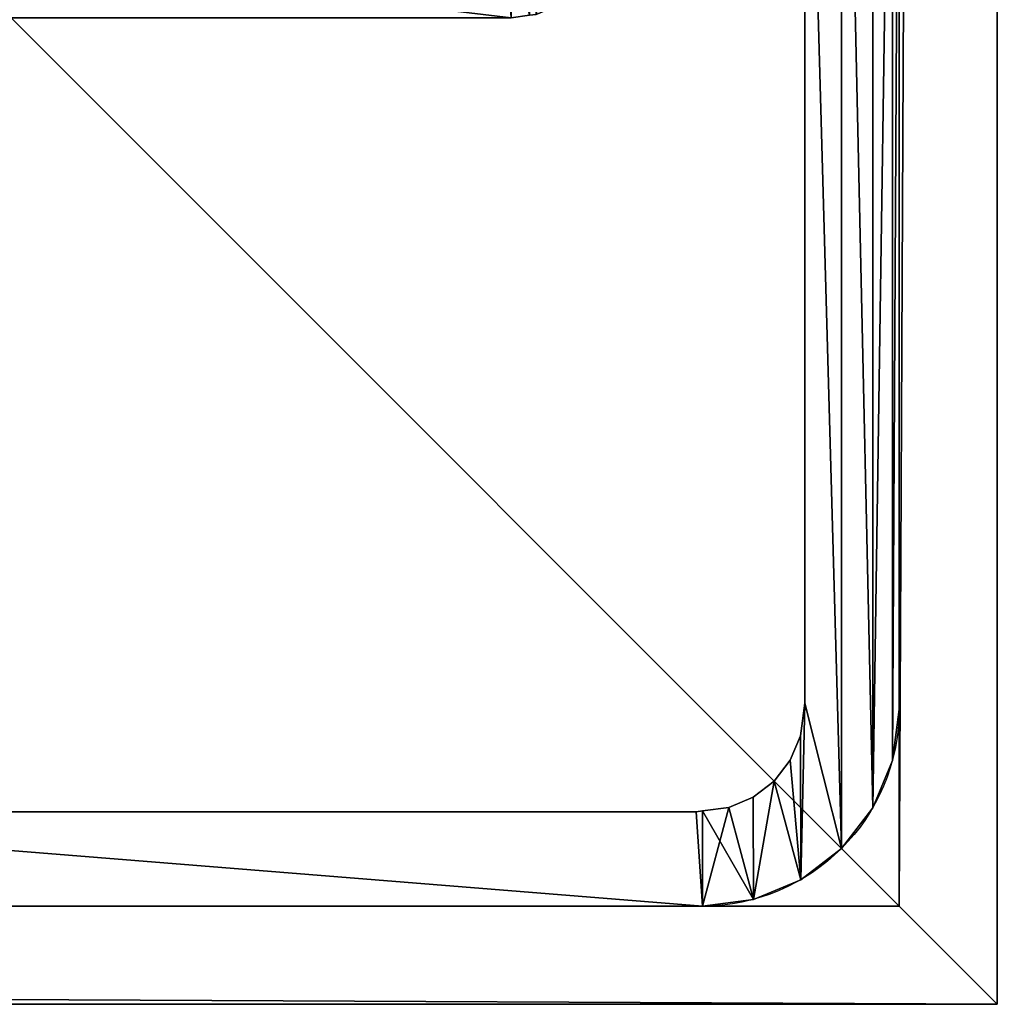
# Model space of a CAD drawing. Units: inches. Extents: x -1.5 to 59.5, y -0.1 to 26.1.
# Drawn here: x 23.5 to 24.7, y -0.1 to 1.1 of the extents above; entities that cross this region are included whole.
import ezdxf

# ---------------------------------------------------------------- set-up
doc = ezdxf.new("R2010")
doc.units = ezdxf.units.IN
doc.header["$MEASUREMENT"] = 0
doc.layers.get('0').update_dxf_attribs({"true_color": 0xffffff})
doc.layers.add('aluminium', color=36, linetype='Continuous', true_color=0x664400)

# ---------------------------------------------------------------- blocks, each defined once
blk = doc.blocks.new('Front Post')
at = {"color": 253, "true_color": 0xa2a1a6}
for p, q in [((1.88, 1.7421, 47.5), (1.88, 0.2579, 47.5)), ((1.88, 1.7421), (1.88, 0.2579)), ((2, 0.25), (2, 1.75)), ((2, 0.25, 47.5), (2, 1.75, 47.5)), ((1.88, 0.2579), (1.88, 0.2579, 47.5)), ((2, 0.25), (2, 0.25, 47.5)), ((1.8746, 0.2166), (1.8746, 0.2166, 47.5)), ((1.8617, 0.1855), (1.8617, 0.1855, 47.5)), ((1.9915, 0.1853), (1.9915, 0.1853, 47.5)), ((1.8412, 0.1588), (1.8412, 0.1588, 47.5)), ((1.8145, 0.1383), (1.8145, 0.1383, 47.5)), ((1.7834, 0.1254), (1.7834, 0.1254, 47.5)), ((1.7421, 0.12, 47.5), (0.2579, 0.12, 47.5)), ((1.7421, 0.12), (0.2579, 0.12)), ((1.7421, 0.12), (1.7421, 0.12, 47.5)), ((1.75, 0.121), (1.75, 0.121, 47.5)), ((1.9665, 0.125), (1.9665, 0.125, 47.5)), ((1.9268, 0.0732), (1.9268, 0.0732, 47.5)), ((1.875, 0.0335), (1.875, 0.0335, 47.5)), ((1.75, 0), (0.25, 0)), ((1.75, 0, 47.5), (0.25, 0, 47.5)), ((1.75, 0), (1.75, 0, 47.5)), ((1.8147, 0.0085), (1.8147, 0.0085, 47.5))]:
    blk.add_line(p, q, dxfattribs=at)
for points in [[(1.88, 0.2579, 47.5), (1.8746, 0.2166, 47.5), (1.8617, 0.1855, 47.5), (1.8412, 0.1588, 47.5), (1.8145, 0.1383, 47.5), (1.7834, 0.1254, 47.5), (1.75, 0.121, 47.5)], [(1.88, 0.2579, 0), (1.8746, 0.2166, 0), (1.8617, 0.1855, 0), (1.8412, 0.1588, 0), (1.8145, 0.1383, 0), (1.7834, 0.1254, 0), (1.75, 0.121, 0)], [(1.75, 0.121, 47.5), (1.7421, 0.12, 47.5)], [(1.75, 0.121, 0), (1.7421, 0.12, 0)]]:
    blk.add_polyline3d(points, dxfattribs=at)
at = {"color": 253, "true_color": 0xa2a1a6, "extrusion": (1.32055e-27, 2.58127e-15, -1)}
for centre in [(-1.75, 0.25), (-1.75, 0.25, -47.5)]:
    blk.add_arc(centre, 0.25, 180, 270, dxfattribs=at)
at = {"color": 253, "true_color": 0xa2a1a6}
mesh = blk.add_polyface(dxfattribs=at)
corners = [(0.3542, 1.2418), (0.35, 1.2734), (0.35, 1.88), (0.125, 1.9665), (0.12, 1.7421), (0.0732, 1.9268), (0.1254, 1.7834), (0.1853, 1.9915), (0.1383, 1.8145), (0.1588, 1.8412), (0.1855, 1.8617), (0.25, 2), (0.2166, 1.8746), (0.25, 1.879), (0.25, 1.88), (0.47, 2), (0.2579, 1.88), (0.3694, 1.2051), (0.3936, 1.1736), (0.4251, 1.1494), (0.4618, 1.1342), (0.47, 1.1331), (0.47, 1.2812), (0.4711, 1.2732), (0.4934, 1.13), (0.4742, 1.2656), (0.4792, 1.2592), (0.4856, 1.2542), (0.4932, 1.2511), (0.5012, 1.25), (1.5066, 1.13), (1.4988, 1.25), (1.5068, 1.2511), (1.53, 1.1331), (1.5144, 1.2542), (1.5208, 1.2592), (1.5258, 1.2656), (1.5289, 1.2732), (1.53, 1.2812), (1.5382, 1.1342), (1.53, 2), (1.65, 1.88), (1.75, 2), (1.5749, 1.1494), (1.6064, 1.1736), (1.6306, 1.2051), (1.6458, 1.2418), (1.65, 1.2734), (1.7421, 1.88), (1.75, 1.879), (1.7834, 1.8746), (1.8147, 1.9915), (1.8145, 1.8617), (1.8412, 1.8412), (1.875, 1.9665), (1.8617, 1.8145), (1.8746, 1.7834), (1.88, 1.7421), (1.9268, 1.9268), (1.9268, 0.0732), (1.9665, 0.125), (1.9665, 1.875), (1.9915, 1.8147), (1.9915, 0.1853), (2, 1.75), (2, 0.25), (0, 1.75), (0.0085, 0.1853), (0, 0.25), (0.0085, 1.8147), (0.0335, 0.125), (0.0335, 1.875), (0.0732, 0.0732), (0.125, 0.0335), (0.12, 0.2579), (0.1254, 0.2166), (0.1853, 0.0085), (0.1383, 0.1855), (0.1588, 0.1588), (0.1855, 0.1383), (0.25, 0), (0.2166, 0.1254), (0.25, 0.121), (0.2579, 0.12), (1.75, 0), (1.7421, 0.12), (1.75, 0.121), (1.7834, 0.1254), (1.8147, 0.0085), (1.8145, 0.1383), (1.8412, 0.1588), (1.875, 0.0335), (1.8617, 0.1855), (1.8746, 0.2166), (1.88, 0.2579)]
mesh.append_faces([[corners[k] for k in face] for face in [(46, 41, 47), (63, 64, 65), (66, 67, 68)]], dxfattribs={"vtx0": -1, "color": 253})
mesh.append_faces([[corners[k] for k in face] for face in [(3, 4, 5), (4, 3, 6), (6, 7, 8), (8, 7, 9), (9, 7, 10), (10, 11, 12), (12, 11, 13), (13, 11, 14), (14, 15, 16), (16, 15, 2), (0, 15, 17), (17, 15, 18), (18, 15, 19), (19, 15, 20), (20, 15, 21), (21, 23, 24), (23, 21, 22), (24, 29, 30), (30, 32, 33), (33, 38, 39), (39, 41, 43), (43, 41, 44), (44, 41, 45), (45, 41, 46), (41, 42, 48), (48, 42, 49), (49, 42, 50), (50, 51, 52), (52, 51, 53), (53, 54, 55), (55, 54, 56), (56, 54, 57), (59, 58, 60), (60, 62, 63), (67, 69, 70), (70, 71, 72), (72, 5, 73), (74, 5, 4), (73, 75, 76), (76, 79, 80), (80, 83, 84), (84, 87, 88), (88, 90, 91), (91, 94, 59)]], dxfattribs={"vtx0": -1, "vtx1": -1, "color": 253})
mesh.append_faces([[corners[k] for k in face] for face in [(2, 15, 0), (39, 40, 41), (57, 58, 59), (73, 5, 74)]], dxfattribs={"vtx0": -1, "vtx1": -1, "vtx2": -1, "color": 253})
mesh.append_faces([[corners[k] for k in face] for face in [(6, 3, 7), (10, 7, 11), (14, 11, 15), (21, 15, 22), (24, 23, 25), (24, 25, 26), (24, 26, 27), (24, 27, 28), (24, 28, 29), (30, 29, 31), (30, 31, 32), (33, 32, 34), (33, 34, 35), (33, 35, 36), (33, 36, 37), (33, 37, 38), (39, 38, 40), (41, 40, 42), (50, 42, 51), (53, 51, 54), (57, 54, 58), (60, 58, 61), (60, 61, 62), (63, 62, 64), (67, 66, 69), (70, 69, 71), (72, 71, 5), (73, 74, 75), (76, 75, 77), (76, 77, 78), (76, 78, 79), (80, 79, 81), (80, 81, 82), (80, 82, 83), (84, 83, 85), (84, 85, 86), (84, 86, 87), (88, 87, 89), (88, 89, 90), (91, 90, 92), (91, 92, 93), (91, 93, 94), (59, 94, 57)]], dxfattribs={"vtx0": -1, "vtx2": -1, "color": 253})
mesh.append_faces([[corners[k] for k in face] for face in [(0, 1, 2)]], dxfattribs={"vtx2": -1, "color": 253})
mesh = blk.add_polyface(dxfattribs=at)
corners = [(0.3542, 1.2418, 47.5), (0.35, 1.88, 47.5), (0.35, 1.2734, 47.5), (0.0085, 0.1853, 47.5), (0, 1.75, 47.5), (0, 0.25, 47.5), (0.0085, 1.8147, 47.5), (0.0335, 0.125, 47.5), (0.0335, 1.875, 47.5), (0.0732, 0.0732, 47.5), (0.0732, 1.9268, 47.5), (0.125, 0.0335, 47.5), (0.12, 0.2579, 47.5), (0.12, 1.7421, 47.5), (0.1254, 0.2166, 47.5), (0.1853, 0.0085, 47.5), (0.1383, 0.1855, 47.5), (0.1588, 0.1588, 47.5), (0.1855, 0.1383, 47.5), (0.25, 0, 47.5), (0.2166, 0.1254, 47.5), (0.25, 0.121, 47.5), (0.2579, 0.12, 47.5), (1.75, 0, 47.5), (1.7421, 0.12, 47.5), (1.75, 0.121, 47.5), (1.8147, 0.0085, 47.5), (1.7834, 0.1254, 47.5), (1.8145, 0.1383, 47.5), (1.8412, 0.1588, 47.5), (1.875, 0.0335, 47.5), (1.8617, 0.1855, 47.5), (1.8746, 0.2166, 47.5), (1.88, 0.2579, 47.5), (1.9268, 0.0732, 47.5), (1.88, 1.7421, 47.5), (0.47, 1.1331, 47.5), (0.4711, 1.2732, 47.5), (0.47, 1.2812, 47.5), (0.4934, 1.13, 47.5), (0.4742, 1.2656, 47.5), (0.4792, 1.2592, 47.5), (0.4856, 1.2542, 47.5), (0.4932, 1.2511, 47.5), (0.5012, 1.25, 47.5), (1.5066, 1.13, 47.5), (1.4988, 1.25, 47.5), (1.5068, 1.2511, 47.5), (1.53, 1.1331, 47.5), (1.5144, 1.2542, 47.5), (1.5208, 1.2592, 47.5), (1.5258, 1.2656, 47.5), (1.5289, 1.2732, 47.5), (1.53, 1.2812, 47.5), (1.5382, 1.1342, 47.5), (1.53, 2, 47.5), (1.65, 1.88, 47.5), (1.75, 2, 47.5), (1.5749, 1.1494, 47.5), (1.6064, 1.1736, 47.5), (1.6306, 1.2051, 47.5), (1.6458, 1.2418, 47.5), (1.65, 1.2734, 47.5), (1.7421, 1.88, 47.5), (1.75, 1.879, 47.5), (1.7834, 1.8746, 47.5), (1.8147, 1.9915, 47.5), (1.8145, 1.8617, 47.5), (1.8412, 1.8412, 47.5), (1.875, 1.9665, 47.5), (1.8617, 1.8145, 47.5), (1.8746, 1.7834, 47.5), (1.9268, 1.9268, 47.5), (1.9665, 0.125, 47.5), (1.9665, 1.875, 47.5), (1.9915, 1.8147, 47.5), (1.9915, 0.1853, 47.5), (2, 1.75, 47.5), (2, 0.25, 47.5), (0.125, 1.9665, 47.5), (0.1254, 1.7834, 47.5), (0.1853, 1.9915, 47.5), (0.1383, 1.8145, 47.5), (0.1588, 1.8412, 47.5), (0.1855, 1.8617, 47.5), (0.25, 2, 47.5), (0.2166, 1.8746, 47.5), (0.25, 1.879, 47.5), (0.25, 1.88, 47.5), (0.2579, 1.88, 47.5), (0.47, 2, 47.5), (0.3694, 1.2051, 47.5), (0.3936, 1.1736, 47.5), (0.4251, 1.1494, 47.5), (0.4618, 1.1342, 47.5)]
mesh.append_faces([[corners[k] for k in face] for face in [(0, 1, 2), (3, 4, 5), (56, 61, 62), (77, 76, 78)]], dxfattribs={"vtx0": -1, "color": 253})
mesh.append_faces([[corners[k] for k in face] for face in [(4, 3, 6), (6, 7, 8), (8, 9, 10), (12, 11, 14), (14, 15, 16), (16, 15, 17), (17, 15, 18), (18, 19, 20), (20, 19, 21), (21, 19, 22), (22, 23, 24), (24, 23, 25), (25, 26, 27), (27, 26, 28), (28, 26, 29), (29, 30, 31), (31, 30, 32), (32, 30, 33), (33, 34, 35), (37, 39, 40), (40, 39, 41), (41, 39, 42), (42, 39, 43), (43, 39, 44), (44, 45, 46), (46, 45, 47), (47, 48, 49), (49, 48, 50), (50, 48, 51), (51, 48, 52), (52, 48, 53), (53, 54, 55), (55, 56, 57), (57, 65, 66), (66, 68, 69), (69, 35, 72), (72, 73, 74), (74, 73, 75), (75, 76, 77), (79, 80, 81), (81, 84, 85), (85, 89, 90), (90, 36, 38)]], dxfattribs={"vtx0": -1, "vtx1": -1, "color": 253})
mesh.append_faces([[corners[k] for k in face] for face in [(10, 11, 12), (55, 54, 56), (72, 35, 34), (90, 1, 0)]], dxfattribs={"vtx0": -1, "vtx1": -1, "vtx2": -1, "color": 253})
mesh.append_faces([[corners[k] for k in face] for face in [(6, 3, 7), (8, 7, 9), (10, 9, 11), (10, 12, 13), (14, 11, 15), (18, 15, 19), (22, 19, 23), (25, 23, 26), (29, 26, 30), (33, 30, 34), (36, 37, 38), (37, 36, 39), (44, 39, 45), (47, 45, 48), (53, 48, 54), (56, 54, 58), (56, 58, 59), (56, 59, 60), (56, 60, 61), (57, 56, 63), (57, 63, 64), (57, 64, 65), (66, 65, 67), (66, 67, 68), (69, 68, 70), (69, 70, 71), (69, 71, 35), (72, 34, 73), (75, 73, 76), (13, 79, 10), (79, 13, 80), (81, 80, 82), (81, 82, 83), (81, 83, 84), (85, 84, 86), (85, 86, 87), (85, 87, 88), (85, 88, 89), (90, 89, 1), (90, 0, 91), (90, 91, 92), (90, 92, 93), (90, 93, 94), (90, 94, 36)]], dxfattribs={"vtx0": -1, "vtx2": -1, "color": 253})
mesh = blk.add_polyface(dxfattribs=at)
corners = [(1.88, 0.2579, 47.5), (1.88, 1.7421), (1.88, 0.2579), (1.88, 1.7421, 47.5)]
mesh.append_faces([[corners[k] for k in face] for face in [(0, 1, 2), (1, 0, 3)]], dxfattribs={"vtx0": -1, "color": 253})
mesh = blk.add_polyface(dxfattribs=at)
corners = [(2, 1.75), (2, 0.25, 47.5), (2, 0.25), (2, 1.75, 47.5)]
mesh.append_faces([[corners[k] for k in face] for face in [(0, 1, 2), (1, 0, 3)]], dxfattribs={"vtx0": -1, "color": 253})
mesh = blk.add_polyface(dxfattribs=at)
corners = [(1.8746, 0.2166, 47.5), (1.88, 0.2579), (1.8746, 0.2166), (1.88, 0.2579, 47.5)]
mesh.append_faces([[corners[k] for k in face] for face in [(0, 1, 2), (1, 0, 3)]], dxfattribs={"vtx0": -1, "color": 253})
mesh = blk.add_polyface(dxfattribs=at)
corners = [(2, 0.25), (1.9915, 0.1853, 47.5), (1.9915, 0.1853), (2, 0.25, 47.5)]
mesh.append_faces([[corners[k] for k in face] for face in [(0, 1, 2), (1, 0, 3)]], dxfattribs={"vtx0": -1, "color": 253})
mesh = blk.add_polyface(dxfattribs=at)
corners = [(1.8617, 0.1855, 47.5), (1.8746, 0.2166), (1.8617, 0.1855), (1.8746, 0.2166, 47.5)]
mesh.append_faces([[corners[k] for k in face] for face in [(0, 1, 2), (1, 0, 3)]], dxfattribs={"vtx0": -1, "color": 253})
mesh = blk.add_polyface(dxfattribs=at)
corners = [(1.8412, 0.1588, 47.5), (1.8617, 0.1855), (1.8412, 0.1588), (1.8617, 0.1855, 47.5)]
mesh.append_faces([[corners[k] for k in face] for face in [(0, 1, 2), (1, 0, 3)]], dxfattribs={"vtx0": -1, "color": 253})
mesh = blk.add_polyface(dxfattribs=at)
corners = [(1.9915, 0.1853), (1.9665, 0.125, 47.5), (1.9665, 0.125), (1.9915, 0.1853, 47.5)]
mesh.append_faces([[corners[k] for k in face] for face in [(0, 1, 2), (1, 0, 3)]], dxfattribs={"vtx0": -1, "color": 253})
mesh = blk.add_polyface(dxfattribs=at)
corners = [(1.8145, 0.1383), (1.8412, 0.1588, 47.5), (1.8412, 0.1588), (1.8145, 0.1383, 47.5)]
mesh.append_faces([[corners[k] for k in face] for face in [(0, 1, 2), (1, 0, 3)]], dxfattribs={"vtx0": -1, "color": 253})
mesh = blk.add_polyface(dxfattribs=at)
corners = [(1.7834, 0.1254, 47.5), (1.8145, 0.1383), (1.7834, 0.1254), (1.8145, 0.1383, 47.5)]
mesh.append_faces([[corners[k] for k in face] for face in [(0, 1, 2), (1, 0, 3)]], dxfattribs={"vtx0": -1, "color": 253})
mesh = blk.add_polyface(dxfattribs=at)
corners = [(1.75, 0.121), (1.7834, 0.1254, 47.5), (1.7834, 0.1254), (1.75, 0.121, 47.5)]
mesh.append_faces([[corners[k] for k in face] for face in [(0, 1, 2), (1, 0, 3)]], dxfattribs={"vtx0": -1, "color": 253})
mesh = blk.add_polyface(dxfattribs=at)
corners = [(0.2579, 0.12), (1.7421, 0.12, 47.5), (1.7421, 0.12), (0.2579, 0.12, 47.5)]
mesh.append_faces([[corners[k] for k in face] for face in [(0, 1, 2), (1, 0, 3)]], dxfattribs={"vtx0": -1, "color": 253})
mesh = blk.add_polyface(dxfattribs=at)
corners = [(1.7421, 0.12, 47.5), (1.75, 0.121), (1.7421, 0.12), (1.75, 0.121, 47.5)]
mesh.append_faces([[corners[k] for k in face] for face in [(0, 1, 2), (1, 0, 3)]], dxfattribs={"vtx0": -1, "color": 253})
mesh = blk.add_polyface(dxfattribs=at)
corners = [(1.9665, 0.125), (1.9268, 0.0732, 47.5), (1.9268, 0.0732), (1.9665, 0.125, 47.5)]
mesh.append_faces([[corners[k] for k in face] for face in [(0, 1, 2), (1, 0, 3)]], dxfattribs={"vtx0": -1, "color": 253})
mesh = blk.add_polyface(dxfattribs=at)
corners = [(1.9268, 0.0732, 47.5), (1.875, 0.0335), (1.9268, 0.0732), (1.875, 0.0335, 47.5)]
mesh.append_faces([[corners[k] for k in face] for face in [(0, 1, 2), (1, 0, 3)]], dxfattribs={"vtx0": -1, "color": 253})
mesh = blk.add_polyface(dxfattribs=at)
corners = [(1.875, 0.0335, 47.5), (1.8147, 0.0085), (1.875, 0.0335), (1.8147, 0.0085, 47.5)]
mesh.append_faces([[corners[k] for k in face] for face in [(0, 1, 2), (1, 0, 3)]], dxfattribs={"vtx0": -1, "color": 253})
mesh = blk.add_polyface(dxfattribs=at)
corners = [(1.75, 0), (0.25, 0, 47.5), (0.25, 0), (1.75, 0, 47.5)]
mesh.append_faces([[corners[k] for k in face] for face in [(0, 1, 2), (1, 0, 3)]], dxfattribs={"vtx0": -1, "color": 253})
mesh = blk.add_polyface(dxfattribs=at)
corners = [(1.8147, 0.0085, 47.5), (1.75, 0), (1.8147, 0.0085), (1.75, 0, 47.5)]
mesh.append_faces([[corners[k] for k in face] for face in [(0, 1, 2), (1, 0, 3)]], dxfattribs={"vtx0": -1, "color": 253})
blk = doc.blocks.new('Union')
at = {"color": 253, "true_color": 0xa2a1a6}
for p, q in [((24.875, 0, 1), (24.875, 26.25, 1)), ((24.875, 0), (24.875, 26.25)), ((24.75, 0.125), (24.75, 26.125)), ((24.75, 26.125, 0.875), (24.75, 0.125, 0.875)), ((-1.25, 0.125), (24.75, 0.125)), ((24.75, 0.125, 0.875), (-1.25, 0.125, 0.875)), ((24.75, 0.125), (24.75, 0.125, 0.875)), ((-1.375, 0, 1), (24.875, 0, 1)), ((-1.375, 0), (24.875, 0)), ((24.875, 0), (24.875, 0, 1))]:
    blk.add_line(p, q, dxfattribs=at)
mesh = blk.add_polyface(dxfattribs=at)
corners = [(-1.375, 26.25), (-1.25, 26.125), (-1.375, 0), (24.875, 26.25), (24.75, 26.125), (24.75, 0.125), (-1.25, 0.125), (24.875, 0)]
mesh.append_faces([[corners[k] for k in face] for face in [(0, 1, 2), (1, 3, 4), (4, 3, 5), (2, 6, 7), (6, 2, 1), (7, 5, 3)]], dxfattribs={"vtx0": -1, "vtx1": -1, "color": 253})
mesh.append_faces([[corners[k] for k in face] for face in [(1, 0, 3), (7, 6, 5)]], dxfattribs={"vtx0": -1, "vtx2": -1, "color": 253})
mesh = blk.add_polyface(dxfattribs=at)
corners = [(24.875, 0, 1), (-1.375, 26.25, 1), (-1.375, 0, 1), (24.875, 26.25, 1)]
mesh.append_faces([[corners[k] for k in face] for face in [(0, 1, 2), (1, 0, 3)]], dxfattribs={"vtx0": -1, "color": 253})
mesh = blk.add_polyface(dxfattribs=at)
corners = [(24.875, 26.25), (24.875, 0, 1), (24.875, 0), (24.875, 26.25, 1)]
mesh.append_faces([[corners[k] for k in face] for face in [(0, 1, 2), (1, 0, 3)]], dxfattribs={"vtx0": -1, "color": 253})
mesh = blk.add_polyface(dxfattribs=at)
corners = [(24.75, 26.125, 0.875), (-1.25, 0.125, 0.875), (-1.25, 26.125, 0.875), (24.75, 0.125, 0.875)]
mesh.append_faces([[corners[k] for k in face] for face in [(0, 1, 2), (1, 0, 3)]], dxfattribs={"vtx0": -1, "color": 253})
mesh = blk.add_polyface(dxfattribs=at)
corners = [(24.75, 26.125, 0.875), (24.75, 0.125), (24.75, 0.125, 0.875), (24.75, 26.125)]
mesh.append_faces([[corners[k] for k in face] for face in [(0, 1, 2), (1, 0, 3)]], dxfattribs={"vtx0": -1, "color": 253})
mesh = blk.add_polyface(dxfattribs=at)
corners = [(-1.25, 0.125, 0.875), (24.75, 0.125), (-1.25, 0.125), (24.75, 0.125, 0.875)]
mesh.append_faces([[corners[k] for k in face] for face in [(0, 1, 2), (1, 0, 3)]], dxfattribs={"vtx0": -1, "color": 253})
mesh = blk.add_polyface(dxfattribs=at)
corners = [(24.875, 0, 1), (-1.375, 0), (24.875, 0), (-1.375, 0, 1)]
mesh.append_faces([[corners[k] for k in face] for face in [(0, 1, 2), (1, 0, 3)]], dxfattribs={"vtx0": -1, "color": 253})

msp = doc.modelspace()

# ---------------------------------------------------------------- block references
at = {"layer": 'aluminium', "color": 253, "true_color": 0xa2a1a6}
for name, p in [('Union', (-0.125, -0.125, 46.625)), ('Front Post', (22.625, 0))]:
    msp.add_blockref(name, p, dxfattribs=at)

doc.saveas('drawing.dxf')
